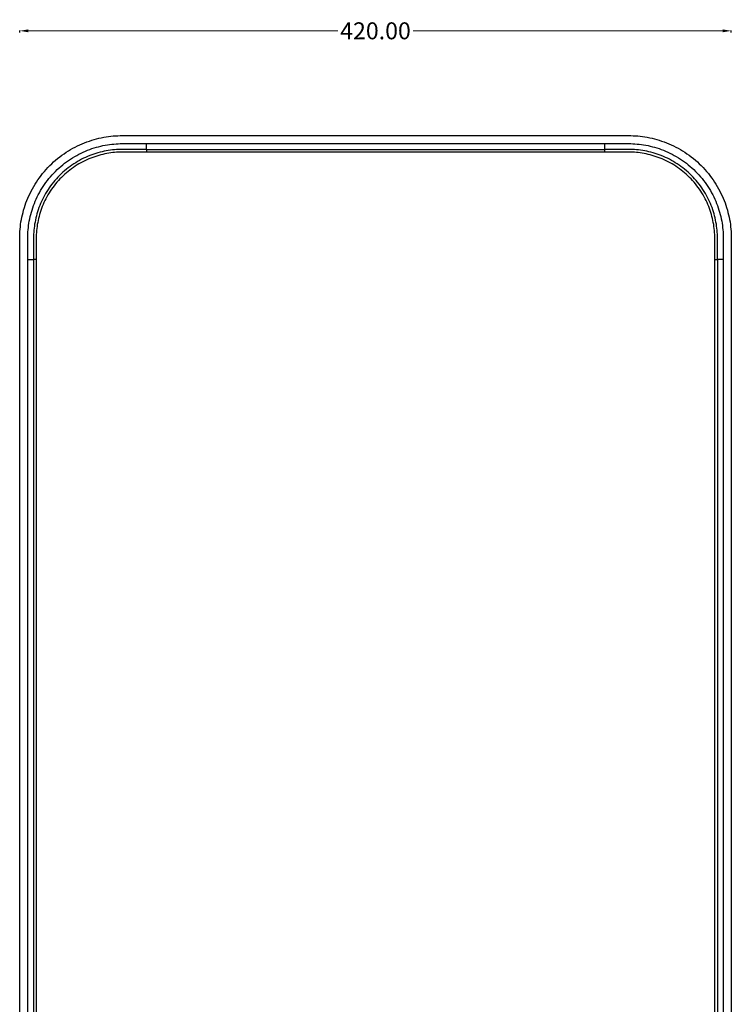
# Model space of a CAD drawing. Extents: x -2637 to 7613, y 2219 to 7041.
# Drawn here: x 3833 to 4252, y 2802 to 3382 of the extents above; entities that cross this region are included whole.
import ezdxf

# ---------------------------------------------------------------- set-up
doc = ezdxf.new("R2010")
doc.units = 0
doc.header["$MEASUREMENT"] = 0
doc.linetypes.add('CONTINUA', pattern=[0])
doc.layers.get('0').update_dxf_attribs({"linetype": 'CONTINUOUS'})
doc.layers.get('Defpoints').update_dxf_attribs({"linetype": 'CONTINUOUS'})
doc.layers.add('L_NEAS_VISIBLES_DE_DIBUJO2', color=7, linetype='CONTINUOUS')
doc.styles.add('ROMAND', font='technic_.ttf', dxfattribs={"height": 10})
doc.dimstyles.new('COTAS EMI', dxfattribs={"dimtxt": 10, "dimasz": 5, "dimexe": 0.18, "dimexo": 0, "dimgap": 0.09, "dimtad": 0, "dimzin": 0, "dimdsep": 46, "dimtxsty": 'ROMAND', "dimcen": -0.09, "dimclrd": 256, "dimclrt": 256, "dimaunit": 2, "dimadec": 0, "dimazin": 0, "dimtfac": 1, "dimtofl": 0, "dimtmove": 2, "dimatfit": 2, "dimfxl": 1, "dimfxlon": 1, "dimtolj": 1, "dimtzin": 0, "dimlwd": 13, "dimarcsym": 0})

# ---------------------------------------------------------------- blocks, each defined once
blk = doc.blocks.new('*D50')
at = {"color": 0, "lineweight": -2, "transparency": 16777216}
for p, q in [((3832.57, 3374.77), (3832.57, 3375.95)), ((4252.05, 3374.77), (4252.05, 3375.95))]:
    blk.add_line(p, q, dxfattribs=at)
at = {"linetype": 'CONTINUA', "lineweight": 13, "transparency": 16777216}
for p, q in [((3837.57, 3375.77), (4020.12, 3375.77)), ((4247.05, 3375.77), (4064.51, 3375.77))]:
    blk.add_line(p, q, dxfattribs=at)
at = {"transparency": 16777216}
for points in [[(3837.57, 3376.6), (3837.57, 3374.93), (3832.57, 3375.77)], [(4247.05, 3376.6), (4247.05, 3374.93), (4252.05, 3375.77)]]:
    blk.add_solid(points, dxfattribs=at)
at = {"layer": 'Defpoints', "color": 0, "transparency": 16777216}
for p in [(4252.05, 3375.77), (3832.57, 2851.64), (4252.05, 2851.65)]:
    blk.add_point(p, dxfattribs=at)
at = {"transparency": 16777216, "insert": (4042.31, 3375.77), "char_height": 10, "attachment_point": 5, "style": 'ROMAND'}
blk.add_mtext('\\A1;420.00', dxfattribs=at)

msp = doc.modelspace()

# ---------------------------------------------------------------- linework, layer by layer
at = {"layer": 'L_NEAS_VISIBLES_DE_DIBUJO2'}
for p, q in [((3866.667, 3307.939), (3868.044, 3308.586)), ((3868.044, 3308.586), (3869.43, 3309.195)), ((3869.43, 3309.195), (3870.824, 3309.767)), ((3870.824, 3309.767), (3872.224, 3310.302)), ((3872.224, 3310.302), (3873.63, 3310.799)), ((3873.63, 3310.799), (3875.039, 3311.259)), ((3875.039, 3311.259), (3876.451, 3311.681)), ((3876.451, 3311.681), (3877.864, 3312.067)), ((3877.864, 3312.067), (3879.276, 3312.417)), ((3879.276, 3312.417), (3880.686, 3312.73)), ((3880.686, 3312.73), (3882.094, 3313.008)), ((3882.094, 3313.008), (3883.497, 3313.25)), ((3882.958, 3308.337), (3884.252, 3308.561)), ((3883.497, 3313.25), (3884.895, 3313.459)), ((3884.252, 3308.561), (3885.54, 3308.753)), ((3884.895, 3313.459), (3886.287, 3313.633)), ((3885.54, 3308.753), (3886.822, 3308.913)), ((3886.287, 3313.633), (3887.671, 3313.774)), ((3886.822, 3308.913), (3888.098, 3309.043)), ((3887.671, 3313.774), (3889.047, 3313.882)), ((3888.098, 3309.043), (3889.365, 3309.143)), ((3889.047, 3313.882), (3890.412, 3313.958)), ((3889.365, 3309.143), (3890.624, 3309.213)), ((3890.412, 3313.958), (3891.768, 3314.004)), ((3890.624, 3309.213), (3891.873, 3309.255)), ((3891.768, 3314.004), (4191.512, 3314.019)), ((3891.873, 3309.255), (4191.512, 3309.269)), ((3907.312, 3305.869), (3907.312, 3309.269)), ((4177.312, 3309.269), (4177.312, 3305.869)), ((4191.512, 3314.019), (4192.856, 3314.004)), ((4191.512, 3309.269), (4192.75, 3309.255)), ((4192.75, 3309.255), (4193.999, 3309.213)), ((4192.856, 3314.004), (4194.211, 3313.958)), ((4193.999, 3309.213), (4195.258, 3309.143)), ((4194.211, 3313.958), (4195.577, 3313.882)), ((4195.258, 3309.143), (4196.526, 3309.043)), ((4195.577, 3313.882), (4196.952, 3313.774)), ((4196.526, 3309.043), (4197.801, 3308.913)), ((4196.952, 3313.774), (4198.336, 3313.633)), ((4197.801, 3308.913), (4199.084, 3308.753)), ((4198.336, 3313.633), (4199.728, 3313.459)), ((4199.084, 3308.753), (4200.372, 3308.561)), ((4199.728, 3313.459), (4201.126, 3313.25)), ((4200.372, 3308.561), (4201.665, 3308.337)), ((4201.126, 3313.25), (4202.53, 3313.008)), ((4202.53, 3313.008), (4203.937, 3312.73)), ((4203.937, 3312.73), (4205.348, 3312.417)), ((4205.348, 3312.417), (4206.76, 3312.067)), ((4206.76, 3312.067), (4208.173, 3311.681)), ((4208.173, 3311.681), (4209.584, 3311.259)), ((4209.584, 3311.259), (4210.994, 3310.799)), ((4210.994, 3310.799), (4212.399, 3310.302)), ((4212.399, 3310.302), (4213.8, 3309.767)), ((4213.8, 3309.767), (4215.194, 3309.195)), ((4215.194, 3309.195), (4216.58, 3308.586)), ((4216.58, 3308.586), (4217.956, 3307.939)), ((3857.42, 3302.381), (3858.689, 3303.282)), ((3858.689, 3303.282), (3859.978, 3304.149)), ((3859.978, 3304.149), (3861.285, 3304.98)), ((3861.285, 3304.98), (3862.609, 3305.774)), ((3862.609, 3305.774), (3863.948, 3306.533)), ((3863.948, 3306.533), (3865.301, 3307.254)), ((3865.301, 3307.254), (3866.667, 3307.939)), ((3866.236, 3302.37), (3867.483, 3303.035)), ((3867.483, 3303.035), (3868.742, 3303.666)), ((3868.742, 3303.666), (3870.01, 3304.262)), ((3870.01, 3304.262), (3871.287, 3304.824)), ((3871.287, 3304.824), (3872.572, 3305.351)), ((3872.572, 3305.351), (3873.863, 3305.843)), ((3875.036, 3302.652), (3873.824, 3302.19)), ((3873.863, 3305.843), (3875.158, 3306.302)), ((3876.252, 3303.082), (3875.036, 3302.652)), ((3875.158, 3306.302), (3876.457, 3306.725)), ((3877.472, 3303.48), (3876.252, 3303.082)), ((3876.457, 3306.725), (3877.758, 3307.115)), ((3878.693, 3303.846), (3877.472, 3303.48)), ((3877.758, 3307.115), (3879.06, 3307.47)), ((3879.916, 3304.18), (3878.693, 3303.846)), ((3879.06, 3307.47), (3880.361, 3307.792)), ((3880.319, 3302.632), (3879.134, 3302.308)), ((3881.138, 3304.482), (3879.916, 3304.18)), ((3881.504, 3302.925), (3880.319, 3302.632)), ((3880.361, 3307.792), (3881.661, 3308.081)), ((3882.359, 3304.754), (3881.138, 3304.482)), ((3882.687, 3303.188), (3881.504, 3302.925)), ((3881.661, 3308.081), (3882.958, 3308.337)), ((3883.577, 3304.994), (3882.359, 3304.754)), ((3883.868, 3303.421), (3882.687, 3303.188)), ((3884.791, 3305.204), (3883.577, 3304.994)), ((3885.045, 3303.624), (3883.868, 3303.421)), ((3886.001, 3305.384), (3884.791, 3305.204)), ((3886.218, 3303.799), (3885.045, 3303.624)), ((3887.206, 3305.535), (3886.001, 3305.384)), ((3887.386, 3303.945), (3886.218, 3303.799)), ((3888.403, 3305.657), (3887.206, 3305.535)), ((3888.547, 3304.063), (3887.386, 3303.945)), ((3889.594, 3305.75), (3888.403, 3305.657)), ((3889.701, 3304.154), (3888.547, 3304.063)), ((3890.776, 3305.817), (3889.594, 3305.75)), ((3890.847, 3304.218), (3889.701, 3304.154)), ((3891.949, 3305.856), (3890.776, 3305.817)), ((3891.984, 3304.256), (3890.847, 3304.218)), ((3907.312, 3305.869), (3891.949, 3305.856)), ((3893.112, 3304.269), (3891.984, 3304.256)), ((4192.639, 3304.256), (3893.112, 3304.269)), ((3907.312, 3305.869), (4177.312, 3305.869)), ((3907.312, 3305.869), (3907.312, 3304.269)), ((4177.312, 3305.869), (4177.312, 3304.269)), ((4192.675, 3305.856), (4177.312, 3305.869)), ((4193.776, 3304.218), (4192.639, 3304.256)), ((4193.848, 3305.817), (4192.675, 3305.856)), ((4194.922, 3304.154), (4193.776, 3304.218)), ((4195.03, 3305.75), (4193.848, 3305.817)), ((4196.076, 3304.063), (4194.922, 3304.154)), ((4196.22, 3305.657), (4195.03, 3305.75)), ((4197.238, 3303.945), (4196.076, 3304.063)), ((4197.418, 3305.535), (4196.22, 3305.657)), ((4198.405, 3303.799), (4197.238, 3303.945)), ((4198.622, 3305.384), (4197.418, 3305.535)), ((4199.578, 3303.624), (4198.405, 3303.799)), ((4199.832, 3305.204), (4198.622, 3305.384)), ((4200.755, 3303.421), (4199.578, 3303.624)), ((4201.047, 3304.994), (4199.832, 3305.204)), ((4201.936, 3303.188), (4200.755, 3303.421)), ((4202.265, 3304.754), (4201.047, 3304.994)), ((4201.665, 3308.337), (4202.962, 3308.081)), ((4203.12, 3302.925), (4201.936, 3303.188)), ((4203.485, 3304.482), (4202.265, 3304.754)), ((4202.962, 3308.081), (4204.262, 3307.792)), ((4204.305, 3302.632), (4203.12, 3302.925)), ((4204.708, 3304.18), (4203.485, 3304.482)), ((4204.262, 3307.792), (4205.564, 3307.47)), ((4205.49, 3302.308), (4204.305, 3302.632)), ((4205.93, 3303.846), (4204.708, 3304.18)), ((4205.564, 3307.47), (4206.866, 3307.115)), ((4207.152, 3303.48), (4205.93, 3303.846)), ((4206.866, 3307.115), (4208.166, 3306.725)), ((4208.371, 3303.082), (4207.152, 3303.48)), ((4208.166, 3306.725), (4209.465, 3306.302)), ((4209.588, 3302.652), (4208.371, 3303.082)), ((4209.465, 3306.302), (4210.761, 3305.843)), ((4210.8, 3302.19), (4209.588, 3302.652)), ((4210.761, 3305.843), (4212.051, 3305.351)), ((4212.051, 3305.351), (4213.336, 3304.824)), ((4213.336, 3304.824), (4214.613, 3304.262)), ((4214.613, 3304.262), (4215.882, 3303.666)), ((4215.882, 3303.666), (4217.14, 3303.035)), ((4217.14, 3303.035), (4218.387, 3302.37)), ((4217.956, 3307.939), (4219.322, 3307.254)), ((4219.322, 3307.254), (4220.675, 3306.533)), ((4220.675, 3306.533), (4222.014, 3305.774)), ((4222.014, 3305.774), (4223.338, 3304.98)), ((4223.338, 3304.98), (4224.645, 3304.149)), ((4224.645, 3304.149), (4225.934, 3303.282)), ((4225.934, 3303.282), (4227.203, 3302.381)), ((3850.296, 3296.284), (3851.419, 3297.378)), ((3851.419, 3297.378), (3852.569, 3298.442)), ((3852.569, 3298.442), (3853.746, 3299.475)), ((3853.746, 3299.475), (3854.947, 3300.477)), ((3854.947, 3300.477), (3856.173, 3301.446)), ((3856.173, 3301.446), (3857.42, 3302.381)), ((3856.834, 3295.866), (3857.941, 3296.789)), ((3857.941, 3296.789), (3859.07, 3297.682)), ((3859.07, 3297.682), (3860.22, 3298.544)), ((3860.22, 3298.544), (3861.39, 3299.375)), ((3861.39, 3299.375), (3862.577, 3300.173)), ((3862.577, 3300.173), (3863.782, 3300.939)), ((3864.438, 3297.327), (3863.323, 3296.578)), ((3863.782, 3300.939), (3865.002, 3301.671)), ((3865.569, 3298.046), (3864.438, 3297.327)), ((3865.002, 3301.671), (3866.236, 3302.37)), ((3866.715, 3298.734), (3865.569, 3298.046)), ((3867.521, 3297.352), (3866.41, 3296.685)), ((3867.874, 3299.39), (3866.715, 3298.734)), ((3868.644, 3297.988), (3867.521, 3297.352)), ((3869.045, 3300.015), (3867.874, 3299.39)), ((3869.78, 3298.594), (3868.644, 3297.988)), ((3870.226, 3300.607), (3869.045, 3300.015)), ((3870.925, 3299.168), (3869.78, 3298.594)), ((3871.418, 3301.167), (3870.226, 3300.607)), ((3872.08, 3299.711), (3870.925, 3299.168)), ((3872.617, 3301.695), (3871.418, 3301.167)), ((3873.243, 3300.222), (3872.08, 3299.711)), ((3873.824, 3302.19), (3872.617, 3301.695)), ((3874.413, 3300.702), (3873.243, 3300.222)), ((3875.588, 3301.15), (3874.413, 3300.702)), ((3876.767, 3301.567), (3875.588, 3301.15)), ((3877.949, 3301.953), (3876.767, 3301.567)), ((3879.134, 3302.308), (3877.949, 3301.953)), ((4206.674, 3301.953), (4205.49, 3302.308)), ((4207.857, 3301.567), (4206.674, 3301.953)), ((4209.036, 3301.15), (4207.857, 3301.567)), ((4210.211, 3300.702), (4209.036, 3301.15)), ((4211.38, 3300.222), (4210.211, 3300.702)), ((4212.006, 3301.695), (4210.8, 3302.19)), ((4212.543, 3299.711), (4211.38, 3300.222)), ((4213.206, 3301.167), (4212.006, 3301.695)), ((4213.698, 3299.168), (4212.543, 3299.711)), ((4214.397, 3300.607), (4213.206, 3301.167)), ((4214.844, 3298.594), (4213.698, 3299.168)), ((4215.579, 3300.015), (4214.397, 3300.607)), ((4215.979, 3297.988), (4214.844, 3298.594)), ((4216.75, 3299.39), (4215.579, 3300.015)), ((4217.103, 3297.352), (4215.979, 3297.988)), ((4217.909, 3298.734), (4216.75, 3299.39)), ((4218.213, 3296.685), (4217.103, 3297.352)), ((4219.054, 3298.046), (4217.909, 3298.734)), ((4218.387, 3302.37), (4219.622, 3301.671)), ((4220.186, 3297.327), (4219.054, 3298.046)), ((4219.622, 3301.671), (4220.842, 3300.939)), ((4221.301, 3296.578), (4220.186, 3297.327)), ((4220.842, 3300.939), (4222.046, 3300.173)), ((4222.046, 3300.173), (4223.234, 3299.375)), ((4223.234, 3299.375), (4224.403, 3298.544)), ((4224.403, 3298.544), (4225.553, 3297.682)), ((4225.553, 3297.682), (4226.682, 3296.789)), ((4226.682, 3296.789), (4227.79, 3295.866)), ((4227.203, 3302.381), (4228.451, 3301.446)), ((4228.451, 3301.446), (4229.676, 3300.477)), ((4229.676, 3300.477), (4230.878, 3299.475)), ((4230.878, 3299.475), (4232.054, 3298.442)), ((4232.054, 3298.442), (4233.204, 3297.378)), ((4233.204, 3297.378), (4234.327, 3296.284)), ((3845.135, 3290.408), (3846.104, 3291.633)), ((3846.104, 3291.633), (3847.105, 3292.835)), ((3847.105, 3292.835), (3848.138, 3294.011)), ((3848.138, 3294.011), (3849.203, 3295.161)), ((3849.203, 3295.161), (3850.296, 3296.284)), ((3851.666, 3290.831), (3852.647, 3291.891)), ((3852.647, 3291.891), (3853.655, 3292.925)), ((3853.655, 3292.925), (3854.69, 3293.933)), ((3854.69, 3293.933), (3855.75, 3294.914)), ((3855.75, 3294.914), (3856.834, 3295.866)), ((3857.031, 3291.468), (3856.059, 3290.521)), ((3858.026, 3292.389), (3857.031, 3291.468)), ((3859.044, 3293.283), (3858.026, 3292.389)), ((3859.097, 3291.2), (3858.133, 3290.307)), ((3860.084, 3294.15), (3859.044, 3293.283)), ((3860.084, 3292.067), (3859.097, 3291.2)), ((3861.145, 3294.988), (3860.084, 3294.15)), ((3861.093, 3292.907), (3860.084, 3292.067)), ((3862.121, 3293.72), (3861.093, 3292.907)), ((3862.224, 3295.798), (3861.145, 3294.988)), ((3863.168, 3294.505), (3862.121, 3293.72)), ((3863.323, 3296.578), (3862.224, 3295.798)), ((3864.232, 3295.261), (3863.168, 3294.505)), ((3865.313, 3295.988), (3864.232, 3295.261)), ((3866.41, 3296.685), (3865.313, 3295.988)), ((4219.31, 3295.988), (4218.213, 3296.685)), ((4220.391, 3295.261), (4219.31, 3295.988)), ((4221.456, 3294.505), (4220.391, 3295.261)), ((4222.399, 3295.798), (4221.301, 3296.578)), ((4222.503, 3293.72), (4221.456, 3294.505)), ((4223.479, 3294.988), (4222.399, 3295.798)), ((4223.531, 3292.907), (4222.503, 3293.72)), ((4224.539, 3294.15), (4223.479, 3294.988)), ((4224.539, 3292.067), (4223.531, 3292.907)), ((4225.579, 3293.283), (4224.539, 3294.15)), ((4225.526, 3291.2), (4224.539, 3292.067)), ((4226.491, 3290.307), (4225.526, 3291.2)), ((4226.597, 3292.389), (4225.579, 3293.283)), ((4227.593, 3291.468), (4226.597, 3292.389)), ((4228.564, 3290.521), (4227.593, 3291.468)), ((4227.79, 3295.866), (4228.874, 3294.914)), ((4228.874, 3294.914), (4229.934, 3293.933)), ((4229.934, 3293.933), (4230.968, 3292.925)), ((4230.968, 3292.925), (4231.976, 3291.891)), ((4231.976, 3291.891), (4232.957, 3290.831)), ((4234.327, 3296.284), (4235.421, 3295.161)), ((4235.421, 3295.161), (4236.485, 3294.011)), ((4236.485, 3294.011), (4237.518, 3292.835)), ((4237.518, 3292.835), (4238.52, 3291.633)), ((4238.52, 3291.633), (4239.489, 3290.408)), ((3840.806, 3283.971), (3841.601, 3285.295)), ((3841.601, 3285.295), (3842.432, 3286.602)), ((3842.432, 3286.602), (3843.298, 3287.891)), ((3843.298, 3287.891), (3844.199, 3289.16)), ((3844.199, 3289.16), (3845.135, 3290.408)), ((3846.407, 3284.003), (3847.206, 3285.191)), ((3847.206, 3285.191), (3848.036, 3286.36)), ((3848.036, 3286.36), (3848.898, 3287.51)), ((3848.898, 3287.51), (3849.791, 3288.639)), ((3849.791, 3288.639), (3850.714, 3289.747)), ((3850.714, 3289.747), (3851.666, 3290.831)), ((3851.592, 3285.436), (3850.783, 3284.356)), ((3852.431, 3286.496), (3851.592, 3285.436)), ((3853.298, 3287.536), (3852.431, 3286.496)), ((3853.673, 3285.488), (3852.86, 3284.46)), ((3854.192, 3288.554), (3853.298, 3287.536)), ((3854.513, 3286.496), (3853.673, 3285.488)), ((3855.113, 3289.55), (3854.192, 3288.554)), ((3855.38, 3287.483), (3854.513, 3286.496)), ((3856.059, 3290.521), (3855.113, 3289.55)), ((3856.273, 3288.448), (3855.38, 3287.483)), ((3857.191, 3289.39), (3856.273, 3288.448)), ((3858.133, 3290.307), (3857.191, 3289.39)), ((4227.433, 3289.39), (4226.491, 3290.307)), ((4228.35, 3288.448), (4227.433, 3289.39)), ((4229.243, 3287.483), (4228.35, 3288.448)), ((4229.511, 3289.55), (4228.564, 3290.521)), ((4230.11, 3286.496), (4229.243, 3287.483)), ((4230.432, 3288.554), (4229.511, 3289.55)), ((4230.95, 3285.488), (4230.11, 3286.496)), ((4231.326, 3287.536), (4230.432, 3288.554)), ((4231.763, 3284.46), (4230.95, 3285.488)), ((4232.193, 3286.496), (4231.326, 3287.536)), ((4233.031, 3285.436), (4232.193, 3286.496)), ((4232.957, 3290.831), (4233.909, 3289.747)), ((4233.841, 3284.356), (4233.031, 3285.436)), ((4233.909, 3289.747), (4234.832, 3288.639)), ((4234.832, 3288.639), (4235.725, 3287.51)), ((4235.725, 3287.51), (4236.587, 3286.36)), ((4236.587, 3286.36), (4237.418, 3285.191)), ((4237.418, 3285.191), (4238.216, 3284.003)), ((4239.489, 3290.408), (4240.424, 3289.16)), ((4240.424, 3289.16), (4241.325, 3287.891)), ((4241.325, 3287.891), (4242.192, 3286.602)), ((4242.192, 3286.602), (4243.023, 3285.295)), ((4243.023, 3285.295), (4243.817, 3283.971)), ((3837.995, 3278.537), (3838.642, 3279.913)), ((3838.642, 3279.913), (3839.326, 3281.279)), ((3839.326, 3281.279), (3840.048, 3282.632)), ((3840.048, 3282.632), (3840.806, 3283.971)), ((3843.545, 3279.097), (3844.21, 3280.344)), ((3844.21, 3280.344), (3844.909, 3281.578)), ((3844.909, 3281.578), (3845.642, 3282.799)), ((3845.642, 3282.799), (3846.407, 3284.003)), ((3847.846, 3279.866), (3847.19, 3278.707)), ((3848.534, 3281.011), (3847.846, 3279.866)), ((3849.253, 3282.142), (3848.534, 3281.011)), ((3849.895, 3280.17), (3849.228, 3279.06)), ((3850.003, 3283.258), (3849.253, 3282.142)), ((3850.592, 3281.267), (3849.895, 3280.17)), ((3850.783, 3284.356), (3850.003, 3283.258)), ((3851.319, 3282.348), (3850.592, 3281.267)), ((3852.075, 3283.413), (3851.319, 3282.348)), ((3852.86, 3284.46), (3852.075, 3283.413)), ((4232.548, 3283.413), (4231.763, 3284.46)), ((4233.304, 3282.348), (4232.548, 3283.413)), ((4234.031, 3281.267), (4233.304, 3282.348)), ((4234.621, 3283.258), (4233.841, 3284.356)), ((4234.728, 3280.17), (4234.031, 3281.267)), ((4235.37, 3282.142), (4234.621, 3283.258)), ((4235.395, 3279.06), (4234.728, 3280.17)), ((4236.089, 3281.011), (4235.37, 3282.142)), ((4236.777, 3279.866), (4236.089, 3281.011)), ((4237.433, 3278.707), (4236.777, 3279.866)), ((4238.216, 3284.003), (4238.982, 3282.799)), ((4238.982, 3282.799), (4239.714, 3281.578)), ((4239.714, 3281.578), (4240.413, 3280.344)), ((4240.413, 3280.344), (4241.078, 3279.097)), ((4243.817, 3283.971), (4244.576, 3282.632)), ((4244.576, 3282.632), (4245.297, 3281.279)), ((4245.297, 3281.279), (4245.982, 3279.913)), ((4245.982, 3279.913), (4246.629, 3278.537)), ((3835.781, 3272.951), (3836.279, 3274.356)), ((3836.279, 3274.356), (3836.813, 3275.757)), ((3836.813, 3275.757), (3837.385, 3277.151)), ((3837.385, 3277.151), (3837.995, 3278.537)), ((3840.737, 3272.718), (3841.23, 3274.008)), ((3841.23, 3274.008), (3841.757, 3275.293)), ((3841.757, 3275.293), (3842.318, 3276.57)), ((3842.318, 3276.57), (3842.915, 3277.839)), ((3842.915, 3277.839), (3843.545, 3279.097)), ((3844.886, 3273.963), (3844.391, 3272.757)), ((3845.413, 3275.163), (3844.886, 3273.963)), ((3845.973, 3276.354), (3845.413, 3275.163)), ((3846.566, 3277.536), (3845.973, 3276.354)), ((3846.87, 3274.5), (3846.358, 3273.337)), ((3847.19, 3278.707), (3846.566, 3277.536)), ((3847.413, 3275.655), (3846.87, 3274.5)), ((3847.987, 3276.801), (3847.413, 3275.655)), ((3848.592, 3277.936), (3847.987, 3276.801)), ((3849.228, 3279.06), (3848.592, 3277.936)), ((4236.031, 3277.936), (4235.395, 3279.06)), ((4236.637, 3276.801), (4236.031, 3277.936)), ((4237.211, 3275.655), (4236.637, 3276.801)), ((4237.754, 3274.5), (4237.211, 3275.655)), ((4238.058, 3277.536), (4237.433, 3278.707)), ((4238.265, 3273.337), (4237.754, 3274.5)), ((4238.65, 3276.354), (4238.058, 3277.536)), ((4239.21, 3275.163), (4238.65, 3276.354)), ((4239.738, 3273.963), (4239.21, 3275.163)), ((4240.233, 3272.757), (4239.738, 3273.963)), ((4241.078, 3279.097), (4241.709, 3277.839)), ((4241.709, 3277.839), (4242.305, 3276.57)), ((4242.305, 3276.57), (4242.867, 3275.293)), ((4242.867, 3275.293), (4243.394, 3274.008)), ((4243.394, 3274.008), (4243.886, 3272.718)), ((4246.629, 3278.537), (4247.238, 3277.151)), ((4247.238, 3277.151), (4247.81, 3275.757)), ((4247.81, 3275.757), (4248.345, 3274.356)), ((4248.345, 3274.356), (4248.842, 3272.951)), ((3834.164, 3267.305), (3834.513, 3268.717)), ((3834.513, 3268.717), (3834.899, 3270.13)), ((3834.899, 3270.13), (3835.322, 3271.541)), ((3835.322, 3271.541), (3835.781, 3272.951)), ((3839.11, 3267.521), (3839.466, 3268.823)), ((3839.466, 3268.823), (3839.855, 3270.123)), ((3839.855, 3270.123), (3840.279, 3271.422)), ((3840.279, 3271.422), (3840.737, 3272.718)), ((3842.734, 3267.887), (3842.4, 3266.664)), ((3843.1, 3269.109), (3842.734, 3267.887)), ((3843.498, 3270.328), (3843.1, 3269.109)), ((3843.928, 3271.545), (3843.498, 3270.328)), ((3844.391, 3272.757), (3843.928, 3271.545)), ((3844.627, 3268.631), (3844.273, 3267.447)), ((3845.013, 3269.814), (3844.627, 3268.631)), ((3845.43, 3270.993), (3845.013, 3269.814)), ((3845.878, 3272.168), (3845.43, 3270.993)), ((3846.358, 3273.337), (3845.878, 3272.168)), ((4238.745, 3272.168), (4238.265, 3273.337)), ((4239.193, 3270.993), (4238.745, 3272.168)), ((4239.61, 3269.814), (4239.193, 3270.993)), ((4239.996, 3268.631), (4239.61, 3269.814)), ((4240.351, 3267.447), (4239.996, 3268.631)), ((4240.695, 3271.545), (4240.233, 3272.757)), ((4241.125, 3270.328), (4240.695, 3271.545)), ((4241.523, 3269.109), (4241.125, 3270.328)), ((4241.889, 3267.887), (4241.523, 3269.109)), ((4242.223, 3266.664), (4241.889, 3267.887)), ((4243.886, 3272.718), (4244.345, 3271.422)), ((4244.345, 3271.422), (4244.768, 3270.123)), ((4244.768, 3270.123), (4245.158, 3268.823)), ((4245.158, 3268.823), (4245.513, 3267.521)), ((4248.842, 3272.951), (4249.302, 3271.541)), ((4249.302, 3271.541), (4249.724, 3270.13)), ((4249.724, 3270.13), (4250.11, 3268.717)), ((4250.11, 3268.717), (4250.46, 3267.305)), ((3833.122, 3261.685), (3833.33, 3263.083)), ((3833.33, 3263.083), (3833.573, 3264.487)), ((3833.573, 3264.487), (3833.85, 3265.894)), ((3833.85, 3265.894), (3834.164, 3267.305)), ((3837.828, 3261.04), (3838.02, 3262.329)), ((3838.02, 3262.329), (3838.243, 3263.622)), ((3838.243, 3263.622), (3838.499, 3264.919)), ((3838.499, 3264.919), (3838.788, 3266.219)), ((3838.788, 3266.219), (3839.11, 3267.521)), ((3841.587, 3263.004), (3841.377, 3261.789)), ((3841.827, 3264.222), (3841.587, 3263.004)), ((3842.098, 3265.442), (3841.827, 3264.222)), ((3842.4, 3266.664), (3842.098, 3265.442)), ((3843.16, 3262.712), (3842.956, 3261.535)), ((3843.393, 3263.893), (3843.16, 3262.712)), ((3843.656, 3265.077), (3843.393, 3263.893)), ((3843.949, 3266.262), (3843.656, 3265.077)), ((3844.273, 3267.447), (3843.949, 3266.262)), ((4240.675, 3266.262), (4240.351, 3267.447)), ((4240.968, 3265.077), (4240.675, 3266.262)), ((4241.231, 3263.893), (4240.968, 3265.077)), ((4241.464, 3262.712), (4241.231, 3263.893)), ((4241.667, 3261.535), (4241.464, 3262.712)), ((4242.525, 3265.442), (4242.223, 3266.664)), ((4242.797, 3264.222), (4242.525, 3265.442)), ((4243.037, 3263.004), (4242.797, 3264.222)), ((4243.247, 3261.789), (4243.037, 3263.004)), ((4245.513, 3267.521), (4245.835, 3266.219)), ((4245.835, 3266.219), (4246.124, 3264.919)), ((4246.124, 3264.919), (4246.38, 3263.622)), ((4246.38, 3263.622), (4246.604, 3262.329)), ((4246.604, 3262.329), (4246.796, 3261.04)), ((4250.46, 3267.305), (4250.773, 3265.894)), ((4250.773, 3265.894), (4251.051, 3264.487)), ((4251.051, 3264.487), (4251.294, 3263.083)), ((4251.294, 3263.083), (4251.502, 3261.685)), ((3832.577, 3254.813), (3832.622, 3256.168)), ((3832.622, 3256.168), (3832.698, 3257.534)), ((3832.698, 3257.534), (3832.807, 3258.909)), ((3832.807, 3258.909), (3832.948, 3260.293)), ((3832.948, 3260.293), (3833.122, 3261.685)), ((3837.367, 3255.956), (3837.438, 3257.215)), ((3837.438, 3257.215), (3837.537, 3258.483)), ((3837.537, 3258.483), (3837.667, 3259.758)), ((3837.667, 3259.758), (3837.828, 3261.04)), ((3840.83, 3256.987), (3840.764, 3255.805)), ((3840.924, 3258.177), (3840.83, 3256.987)), ((3841.046, 3259.375), (3840.924, 3258.177)), ((3841.196, 3260.579), (3841.046, 3259.375)), ((3841.377, 3261.789), (3841.196, 3260.579)), ((3842.426, 3256.879), (3842.362, 3255.733)), ((3842.517, 3258.033), (3842.426, 3256.879)), ((3842.635, 3259.194), (3842.517, 3258.033)), ((3842.782, 3260.362), (3842.635, 3259.194)), ((3842.956, 3261.535), (3842.782, 3260.362)), ((4241.842, 3260.362), (4241.667, 3261.535)), ((4241.988, 3259.194), (4241.842, 3260.362)), ((4242.106, 3258.033), (4241.988, 3259.194)), ((4242.197, 3256.879), (4242.106, 3258.033)), ((4242.261, 3255.733), (4242.197, 3256.879)), ((4243.427, 3260.579), (4243.247, 3261.789)), ((4243.578, 3259.375), (4243.427, 3260.579)), ((4243.7, 3258.177), (4243.578, 3259.375)), ((4243.793, 3256.987), (4243.7, 3258.177)), ((4243.86, 3255.805), (4243.793, 3256.987)), ((4246.796, 3261.04), (4246.956, 3259.758)), ((4246.956, 3259.758), (4247.086, 3258.483)), ((4247.086, 3258.483), (4247.186, 3257.215)), ((4247.186, 3257.215), (4247.256, 3255.956)), ((4251.502, 3261.685), (4251.676, 3260.293)), ((4251.676, 3260.293), (4251.817, 3258.909)), ((4251.817, 3258.909), (4251.925, 3257.534)), ((4251.925, 3257.534), (4252.002, 3256.168)), ((4252.002, 3256.168), (4252.047, 3254.813)), ((3832.562, 2448.469), (3832.577, 3254.813)), ((3837.312, 3253.469), (3837.325, 3254.707)), ((3837.325, 2447.23), (3837.312, 3253.469)), ((3837.325, 3254.707), (3837.367, 3255.956)), ((3840.725, 3254.632), (3840.712, 3240.969)), ((3840.764, 3255.805), (3840.725, 3254.632)), ((3842.324, 3254.596), (3842.312, 3253.469)), ((3842.312, 3253.469), (3842.324, 2447.341)), ((3842.362, 3255.733), (3842.324, 3254.596)), ((4242.299, 3254.596), (4242.261, 3255.733)), ((4242.312, 3253.469), (4242.299, 3254.596)), ((4242.299, 2447.341), (4242.312, 3253.469)), ((4243.899, 3254.632), (4243.86, 3255.805)), ((4243.912, 3240.969), (4243.899, 3254.632)), ((4247.256, 3255.956), (4247.298, 3254.707)), ((4247.298, 3254.707), (4247.312, 2448.469)), ((4252.047, 3254.813), (4252.062, 2448.469)), ((3837.312, 3240.969), (3840.712, 3240.969)), ((3842.312, 3240.969), (3840.712, 3240.969)), ((3840.712, 3240.969), (3840.712, 2460.969)), ((4242.312, 3240.969), (4243.912, 3240.969)), ((4243.912, 3240.969), (4243.912, 2460.969)), ((4247.312, 3240.969), (4243.912, 3240.969))]:
    msp.add_line(p, q, dxfattribs=at)

# ---------------------------------------------------------------- dimensions: what is measured, and where the dimension line sits
dim = msp.add_linear_dim(base=(4252.054, 3375.767), p1=(3832.569, 2851.641), p2=(4252.054, 2851.648), text='420.00', dimstyle='COTAS EMI')
dim.commit()
dim.dimension.update_dxf_attribs({"geometry": '*D50', "text_midpoint": (4042.312, 3375.767)})

doc.saveas('drawing.dxf')
